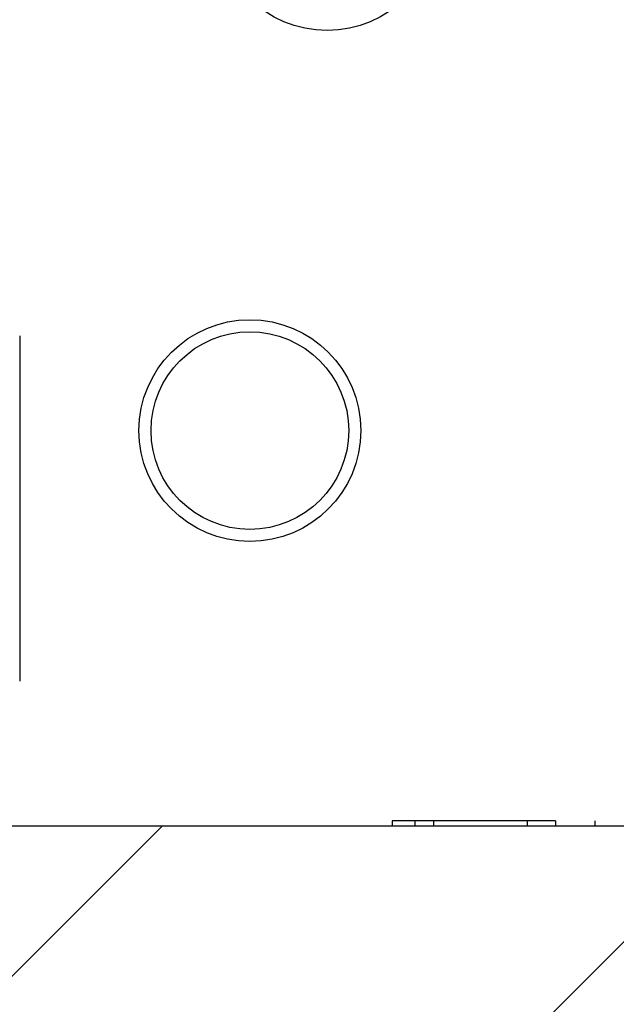
# Model space of a CAD drawing. Units: inches. Extents: x 0.1 to 16.9, y 0.1 to 10.9.
# Drawn here: x 10.2 to 10.4, y 2.6 to 2.9 of the extents above; entities that cross this region are included whole.
import ezdxf

# ---------------------------------------------------------------- set-up
doc = ezdxf.new("R2010")
doc.units = ezdxf.units.IN
doc.header["$MEASUREMENT"] = 0
pattern_1 = [(45, (0, 0), (-0.08838834764831843, 0.08838834764831845), [])]

msp = doc.modelspace()

# ---------------------------------------------------------------- hatches: boundary and pattern name
at = {"linetype": 'Continuous', "lineweight": 18}
h = msp.add_hatch(dxfattribs=at)
h.set_pattern_fill('ANSI31', style=0)
h.set_pattern_definition(pattern_1)
edge = h.paths.add_edge_path(flags=0)
edge.add_ellipse((11.35342440779112, 2.516620007780154), major_axis=(-0.03181980515339464, -2.221965117974039e-16), ratio=0.7071067811865476, start_angle=244.0648011598726, end_angle=270.0000000000035)
edge.add_line((11.35342440779112, 2.539120007780155), (11.32381339125214, 2.539120007780155))
edge.add_ellipse((11.32381339125214, 2.516620007780154), major_axis=(-0.03181980515339464, -2.221965117974039e-16), ratio=0.7071067811865476, start_angle=270.0000000000003, end_angle=359.0000000000009)
edge.add_line((11.29199843240919, 2.517012686924993), (11.28938710078781, 2.411227328635315))
edge.add_ellipse((11.25757214194487, 2.411620007780154), major_axis=(-0.03181980515339464, -2.221965117974039e-16), ratio=0.7071067811865476, start_angle=89.99999999999909, end_angle=178.9999999999986, ccw=False)
edge.add_line((11.25757214194487, 2.389120007780154), (11.19928087890806, 2.389120007780154))
edge.add_spline(control_points=[(11.19928087890806, 2.389120007780154), (11.19269386933055, 2.389120007780154), (11.18610688333217, 2.389150534740509), (11.17951987375465, 2.389150534740509), (11.17293286417714, 2.389150534740509), (11.16634587817876, 2.389120007780153), (11.15975886860125, 2.389120007780153)], knot_values=[0.006474064723348791, 0.006474064723348791, 0.006474064723348791, 0.006474064723348791, 0.006807109908719695, 0.006807109908719695, 0.006807109908719695, 0.007141704012288549, 0.007141704012288549, 0.007141704012288549, 0.007141704012288549], weights=[1, 1, 1, 1, 1, 1, 1], degree=3, periodic=0)
edge.add_line((11.15975886860125, 2.389120007780153), (11.10146760556444, 2.389120007780153))
edge.add_ellipse((11.10146760556444, 2.411620007780153), major_axis=(0.03181980515339457, 2.221965117974034e-16), ratio=0.7071067811865491, start_angle=181.0000000000003, end_angle=269.9999999999997, ccw=False)
edge.add_line((11.0696526467215, 2.411227328635313), (11.06704131510012, 2.517012686924991))
edge.add_ellipse((11.03522635625717, 2.516620007780152), major_axis=(0.03181980515339457, 2.221965117974034e-16), ratio=0.7071067811865491, start_angle=1.000000000000258, end_angle=89.99999999999972)
edge.add_line((11.03522635625717, 2.539120007780153), (11.00561533971819, 2.539120007780153))
edge.add_ellipse((11.00561533971819, 2.516620007780152), major_axis=(-0.03181980515339464, -2.221965117974039e-16), ratio=0.7071067811865476, start_angle=270.0000000000003, end_angle=295.9351988401315)
edge.add_arc((10.9986570748358, 2.516620007780152), 0.02139702198500005, 108.9775602195591, 178.5859300006718)
edge.add_line((10.97726656910241, 2.517148036468828), (10.97464855522274, 2.411091979091476))
edge.add_spline(control_points=[(10.97464855522274, 2.411091979091476), (10.97458798321932, 2.408638199942128), (10.9740905729737, 2.406161704310704), (10.97321154766785, 2.40386997666697), (10.97233358612316, 2.401581022380092), (10.9710544707281, 2.399413387834219), (10.96948808482948, 2.397527502520112), (10.96787336930355, 2.395583429670955), (10.96591061497498, 2.393886362393543), (10.96375673280871, 2.39256442552428), (10.96153704272997, 2.391202099302649), (10.95905293178236, 2.390201818255757), (10.95650793840404, 2.389648676787353), (10.95489770706553, 2.389298701131366), (10.95324063794028, 2.389120007780084), (10.95159281273009, 2.389120007780082)], knot_values=[0, 0, 0, 0, 0.0001246899538801871, 0.0001246899538801871, 0.0001246899538801871, 0.0002491187237651477, 0.0002491187237651477, 0.0002491187237651477, 0.0003774234547677459, 0.0003774234547677459, 0.0003774234547677459, 0.0005097547358044519, 0.0005097547358044519, 0.0005097547358044519, 0.000592770428993554, 0.000592770428993554, 0.000592770428993554, 0.000592770428993554], weights=[1, 1, 1, 1, 1, 1, 1, 1, 1, 1, 1, 1, 1, 1, 1, 1], degree=3, periodic=0)
edge.add_line((10.95159281273008, 2.389120007780152), (10.31151810903826, 2.389120007780147))
edge.add_spline(control_points=[(10.31151810903826, 2.389120007780147), (10.31022629513329, 2.389120007780147), (10.30893213069819, 2.389198658631977), (10.30764978462904, 2.389354773090005)], knot_values=[0.0005470510770346596, 0.0005470510770346596, 0.0005470510770346596, 0.0005470510770346596, 0.0006124954536686366, 0.0006124954536686366, 0.0006124954536686366, 0.0006124954536686366], weights=[1, 1, 1, 1], degree=3, periodic=0)
edge.add_arc((10.31036038290678, 2.411620007780147), 0.02242962368900587, 181.2718983490472, 263.0588949374135, ccw=False)
edge.add_spline(control_points=[(10.28793628550813, 2.411122137630132), (10.28760333064657, 2.426118441877147), (10.28727028260825, 2.441114744055719), (10.28693713813157, 2.456111044091613), (10.28648537847082, 2.47644673593406), (10.28603344147438, 2.49678242383782), (10.28558131897946, 2.517118107616627)], knot_values=[0, 0, 0, 0, 0.0007620000000150538, 0.0007620000000150538, 0.0007620000000150538, 0.001795308025825995, 0.001795308025825995, 0.001795308025825995, 0.001795308025825995], weights=[1, 1, 1, 1, 1, 1, 1], degree=3, periodic=0)
edge.add_spline(control_points=[(10.28558131897946, 2.517118107616642), (10.28554853544699, 2.518592653910866), (10.28536857812736, 2.520071051235029), (10.28504682173776, 2.521510438034873), (10.28449625436066, 2.523973417607774), (10.28351056974567, 2.526374884240081), (10.28217337456766, 2.52851528183613), (10.28083494603415, 2.530657653617543), (10.2791073964489, 2.532597989946413), (10.27713473666419, 2.534175887649976), (10.27516289765107, 2.535753128832021), (10.2728916931256, 2.53701181516418), (10.27050904656685, 2.537847778211262), (10.26812634880994, 2.538683759221466), (10.26556644957754, 2.539120007780147), (10.26304135297539, 2.539120007780147)], knot_values=[0, 0, 0, 0, 7.492546288554572e-05, 7.492546288554572e-05, 7.492546288554572e-05, 0.000204358860210372, 0.000204358860210372, 0.000204358860210372, 0.0003339067884467906, 0.0003339067884467906, 0.0003339067884467906, 0.0004633968564878061, 0.0004633968564878061, 0.0004633968564878061, 0.000592891330224312, 0.000592891330224312, 0.000592891330224312, 0.000592891330224312], weights=[1, 1, 1, 1, 1, 1, 1, 1, 1, 1, 1, 1, 1, 1, 1, 1], degree=3, periodic=0)
edge.add_line((10.26304135297544, 2.539120007780147), (9.845998394533863, 2.539120007780144))
edge.add_spline(control_points=[(9.845998394533863, 2.539120007780144), (9.84449317284341, 2.539120007780144), (9.842980469048689, 2.538967752376146), (9.8415054216412, 2.538667873262058), (9.839030822470981, 2.538164783935493), (9.836608994090767, 2.537227497668524), (9.834440325938264, 2.535933813639071), (9.832276946698098, 2.53464328462502), (9.830305954124208, 2.532962683953242), (9.828690084479971, 2.531030162241665), (9.827078301865987, 2.529102528470603), (9.825775654222811, 2.526871312250748), (9.82489069523485, 2.524519618661076), (9.824005648901542, 2.522167692959534), (9.823514284801147, 2.519630425588805), (9.8234584285299, 2.517118107616367)], knot_values=[0, 0, 0, 0, 7.646526187495128e-05, 7.646526187495128e-05, 7.646526187495128e-05, 0.0002059393671567522, 0.0002059393671567522, 0.0002059393671567522, 0.000335088950844904, 0.000335088950844904, 0.000335088950844904, 0.0004639084258791479, 0.0004639084258791479, 0.0004639084258791479, 0.0005927500460387127, 0.0005927500460387127, 0.0005927500460387127, 0.0005927500460387127], weights=[1, 1, 1, 1, 1, 1, 1, 1, 1, 1, 1, 1, 1, 1, 1, 1], degree=3, periodic=0)
edge.add_spline(control_points=[(9.823458428529849, 2.517118107616622), (9.82312987408933, 2.502340300094324), (9.822801417608193, 2.487562490393794), (9.822473055952104, 2.472784678586585), (9.822016343993702, 2.452230502280808), (9.82155981547766, 2.431676321898213), (9.82110346200117, 2.411122137630128)], knot_values=[1.110186044750963e-05, 1.110186044750963e-05, 1.110186044750963e-05, 1.110186044750963e-05, 0.000762000000016885, 0.000762000000016885, 0.000762000000016885, 0.001806409886270883, 0.001806409886270883, 0.001806409886270883, 0.001806409886270883], weights=[1, 1, 1, 1, 1, 1, 1], degree=3, periodic=0)
edge.add_arc((9.798679364602522, 2.411620007780144), 0.02242962368900581, 276.94110506259096, 358.7281016509538, ccw=False)
edge.add_spline(control_points=[(9.801389962880272, 2.389354773090002), (9.800107616811117, 2.389198658631974), (9.798813452376017, 2.389120007780144), (9.797521638471045, 2.389120007780144)], knot_values=[0.0002175084974563699, 0.0002175084974563699, 0.0002175084974563699, 0.0002175084974563699, 0.0002827395337310786, 0.0002827395337310786, 0.0002827395337310786, 0.0002827395337310786], weights=[1, 1, 1, 1], degree=3, periodic=0)
edge.add_line((9.797521638471045, 2.389120007780144), (9.620839244508185, 2.389120007780142))
edge.add_arc((9.620839244508185, 2.411620007780142), 0.0225, 181.0000000000008, 270, ccw=False)
edge.add_line((9.598342671367165, 2.411227328635303), (9.596496181069762, 2.517012686924981))
edge.add_arc((9.573999607928744, 2.516620007780142), 0.0225, 1.000000000000878, 90)
edge.add_line((9.573999607928744, 2.539120007780142), (9.49822098476895, 2.539120007780141))
edge.add_arc((9.498220984768949, 2.561620007780141), 0.0225, 181.0000000000009, 270.00000000000455, ccw=False)
edge.add_line((9.475724411627931, 2.561227328635302), (9.468019873754615, 3.002620007780142))
edge.add_line((9.468019873754615, 3.002620007780142), (9.173269873754649, 3.002620007780137))
edge.add_line((9.173269873754649, 3.002620007780137), (9.205730612609676, 2.383232212702808))
edge.add_arc((9.318076435269566, 2.38912000778014), 0.1125, 183.0000000000012, 270.0000000000008)
edge.add_line((9.318076435269566, 2.27662000778014), (9.862038292000435, 2.276620007779992))
edge.add_spline(control_points=[(9.862038292000427, 2.276620007780144), (9.864790967133883, 2.276620007780142), (9.867558321163306, 2.276910313626808), (9.870251429841256, 2.277479862605485), (9.874161831006797, 2.278306849280137), (9.878008590238654, 2.279742974833597), (9.88143915829796, 2.281793912917985), (9.884002761636655, 2.283326542975075), (9.886395951063632, 2.285245071544811), (9.888331078545972, 2.287520219583323), (9.889897835237406, 2.289362270531319), (9.8911986875421, 2.291498146825024), (9.891995939046305, 2.293781186085353), (9.892446330719164, 2.295070944544557), (9.892743573827847, 2.296426396854584), (9.89285933432458, 2.297787620219599), (9.892863721492928, 2.297839208768607), (9.892867854935943, 2.297890819525149), (9.892871734015802, 2.297942448764678)], knot_values=[0.002192294800231924, 0.002192294800231924, 0.002192294800231924, 0.002192294800231924, 0.002333905300263854, 0.002333905300263854, 0.002333905300263854, 0.002539950737205819, 0.002539950737205819, 0.002539950737205819, 0.002693512566076462, 0.002693512566076462, 0.002693512566076462, 0.002817897803350308, 0.002817897803350308, 0.002817897803350308, 0.002887297548806893, 0.002887297548806893, 0.002887297548806893, 0.002889908914041481, 0.002889908914041481, 0.002889908914041481, 0.002889908914041481], weights=[1, 1, 1, 1, 1, 1, 1, 1, 1, 1, 1, 1, 1, 1, 1, 1, 1, 1, 1], degree=3, periodic=0)
edge.add_spline(control_points=[(9.892871734015802, 2.297942448764678), (9.894186842303446, 2.315446094794892), (9.895510139001404, 2.332949127833386), (9.896842255751677, 2.350451487649219), (9.898233770976962, 2.368734269662931), (9.89963490917598, 2.387016322253542), (9.901046479498744, 2.405297566795612)], knot_values=[0.006477856566454331, 0.006477856566454331, 0.006477856566454331, 0.006477856566454331, 0.007369544058806305, 0.007369544058806305, 0.007369544058806305, 0.008300992557652539, 0.008300992557652539, 0.008300992557652539, 0.008300992557652539], weights=[1, 1, 1, 1, 1, 1, 1], degree=3, periodic=0)
edge.add_spline(control_points=[(9.901046479498744, 2.405297566795612), (9.901058924618285, 2.405458743514927), (9.901073919968448, 2.405619743405753), (9.901091443531076, 2.405780447296814), (9.901279179922309, 2.40750212736891), (9.901769256564615, 2.409209900291009), (9.90249197878583, 2.410783780786537), (9.903245973550531, 2.412425763859774), (9.904264866567841, 2.413960674553719), (9.905443148482451, 2.415330443967778), (9.907287968652936, 2.417475073544656), (9.909565834161565, 2.419275510532775), (9.911996259252808, 2.420723209175212), (9.915622391670999, 2.422883138727466), (9.919695947839546, 2.424344493702747), (9.923814075107877, 2.425269242201955), (9.928005911529427, 2.426210542503564), (9.932335545415134, 2.426620007780145), (9.936631769203862, 2.426620007780145)], knot_values=[0.001726665354874773, 0.001726665354874773, 0.001726665354874773, 0.001726665354874773, 0.001734790068049377, 0.001734790068049377, 0.001734790068049377, 0.001822765023216666, 0.001822765023216666, 0.001822765023216666, 0.001914374816436815, 0.001914374816436815, 0.001914374816436815, 0.00205863326046183, 0.00205863326046183, 0.00205863326046183, 0.002274514534176844, 0.002274514534176844, 0.002274514534176844, 0.002494758683145884, 0.002494758683145884, 0.002494758683145884, 0.002494758683145884], weights=[1, 1, 1, 1, 1, 1, 1, 1, 1, 1, 1, 1, 1, 1, 1, 1, 1, 1, 1], degree=3, periodic=0)
edge.add_line((9.936631769203862, 2.426620007780145), (10.17240797830545, 2.426620007780148))
edge.add_spline(control_points=[(10.17240797830545, 2.426620007780147), (10.17374942680192, 2.426620007780147), (10.17509157192953, 2.426579836619187), (10.17643042694908, 2.426496462130665), (10.18120545034704, 2.426199107205988), (10.18600949617153, 2.425351691820799), (10.19051842271956, 2.423752051302791), (10.19379807104345, 2.422588524177691), (10.19698561006244, 2.420997644645827), (10.19976192135132, 2.418899554055205), (10.20166998713151, 2.417457606649769), (10.20341730692665, 2.415742813641541), (10.20480129958919, 2.413792303028492), (10.20561032996719, 2.412652107432594), (10.20630445385864, 2.411417555900559), (10.20683437660785, 2.410123817894117), (10.2074614923752, 2.408592795676479), (10.20786589793032, 2.406947136460472), (10.20799326801056, 2.405297566795613)], knot_values=[0.002740829524546375, 0.002740829524546375, 0.002740829524546375, 0.002740829524546375, 0.002809344815672115, 0.002809344815672115, 0.002809344815672115, 0.003054720997371889, 0.003054720997371889, 0.003054720997371889, 0.003233042212303631, 0.003233042212303631, 0.003233042212303631, 0.003355238721371071, 0.003355238721371071, 0.003355238721371071, 0.003426176493599379, 0.003426176493599379, 0.003426176493599379, 0.003510218499291244, 0.003510218499291244, 0.003510218499291244, 0.003510218499291244], weights=[1, 1, 1, 1, 1, 1, 1, 1, 1, 1, 1, 1, 1, 1, 1, 1, 1, 1, 1], degree=3, periodic=0)
edge.add_spline(control_points=[(10.20799326801056, 2.405297566795612), (10.20940483833333, 2.387016322253543), (10.21080597653235, 2.368734269662932), (10.21219749175763, 2.350451487649221), (10.2135296085079, 2.3329491278334), (10.21485290520586, 2.315446094794918), (10.2161680134935, 2.297942448764716)], knot_values=[0.006438163157549977, 0.006438163157549977, 0.006438163157549977, 0.006438163157549977, 0.007369604071373304, 0.007369604071373304, 0.007369604071373304, 0.008261284302485822, 0.008261284302485822, 0.008261284302485822, 0.008261284302485822], weights=[1, 1, 1, 1, 1, 1, 1], degree=3, periodic=0)
edge.add_spline(control_points=[(10.21616801349353, 2.297942448764644), (10.21622038842015, 2.297245356224843), (10.21631953393233, 2.296550319762509), (10.21646276731312, 2.295866093673697), (10.21686102516693, 2.293963615269979), (10.21761547533981, 2.292114933204088), (10.21860882530726, 2.290444218016837), (10.21984613524643, 2.288363186583357), (10.22147945778178, 2.286494525023237), (10.22330222797719, 2.284901058196643), (10.22581760796543, 2.282702111462898), (10.22876274648363, 2.280951575389389), (10.23184003331776, 2.279650495467343), (10.2357657738339, 2.277990688488009), (10.24003268172313, 2.277006526279964), (10.24428481351931, 2.276713656007396), (10.24518875715029, 2.276651395891699), (10.24609537029764, 2.276620007780147), (10.24700145550886, 2.276620007780147)], knot_values=[0.001532500776866441, 0.001532500776866441, 0.001532500776866441, 0.001532500776866441, 0.001567750533728944, 0.001567750533728944, 0.001567750533728944, 0.001666208665738601, 0.001666208665738601, 0.001666208665738601, 0.001788981326596759, 0.001788981326596759, 0.001788981326596759, 0.00195887023374245, 0.00195887023374245, 0.00195887023374245, 0.002176191336857298, 0.002176191336857298, 0.002176191336857298, 0.002221969469122319, 0.002221969469122319, 0.002221969469122319, 0.002221969469122319], weights=[1, 1, 1, 1, 1, 1, 1, 1, 1, 1, 1, 1, 1, 1, 1, 1, 1, 1, 1], degree=3, periodic=0)
edge.add_line((10.24700145550886, 2.276620007780147), (10.72951987375465, 2.27662000778015))
edge.add_line((10.72951987375465, 2.27662000778015), (10.72951987375465, 2.29912000778015))
edge.add_line((10.72951987375465, 2.29912000778015), (12.37951987375465, 2.299120007780162))
edge.add_line((12.37951987375465, 2.299120007780162), (12.37951987375465, 2.276620007780162))
edge.add_line((12.37951987375465, 2.276620007780162), (12.86203829200045, 2.276620007780165))
edge.add_spline(control_points=[(12.86203829200045, 2.276620007780165), (12.8647909671339, 2.276620007780165), (12.86755832116332, 2.27691031362683), (12.87025142984126, 2.277479862605506), (12.8741618310068, 2.278306849280159), (12.87800859023865, 2.279742974833618), (12.88143915829796, 2.281793912918006), (12.88400276163665, 2.283326542975096), (12.88639595106363, 2.285245071544832), (12.88833107854597, 2.287520219583343), (12.8898978352374, 2.28936227053134), (12.8911986875421, 2.291498146825045), (12.89199593904631, 2.293781186085374), (12.89244633071916, 2.295070944544578), (12.89274357382785, 2.296426396854605), (12.89285933432458, 2.297787620219621), (12.89286372149293, 2.297839208768628), (12.89286785493595, 2.297890819525171), (12.8928717340158, 2.297942448764699)], knot_values=[0.002192294800232341, 0.002192294800232341, 0.002192294800232341, 0.002192294800232341, 0.002333905300263851, 0.002333905300263851, 0.002333905300263851, 0.002539950737205824, 0.002539950737205824, 0.002539950737205824, 0.002693512566076464, 0.002693512566076464, 0.002693512566076464, 0.00281789780335031, 0.00281789780335031, 0.00281789780335031, 0.002887297548806904, 0.002887297548806904, 0.002887297548806904, 0.002889908914041484, 0.002889908914041484, 0.002889908914041484, 0.002889908914041484], weights=[1, 1, 1, 1, 1, 1, 1, 1, 1, 1, 1, 1, 1, 1, 1, 1, 1, 1, 1], degree=3, periodic=0)
edge.add_spline(control_points=[(12.8928717340158, 2.297942448764699), (12.89418684230345, 2.315446094794913), (12.8955101390014, 2.332949127833407), (12.89684225575168, 2.35045148764924), (12.89823377097696, 2.368734269662951), (12.89963490917598, 2.387016322253561), (12.90104647949875, 2.405297566795631)], knot_values=[0.006477856566454333, 0.006477856566454333, 0.006477856566454333, 0.006477856566454333, 0.007369544058806306, 0.007369544058806306, 0.007369544058806306, 0.008300992557652511, 0.008300992557652511, 0.008300992557652511, 0.008300992557652511], weights=[1, 1, 1, 1, 1, 1, 1], degree=3, periodic=0)
edge.add_spline(control_points=[(12.90104647949875, 2.405297566795631), (12.90105892461829, 2.405458743514946), (12.90107391996845, 2.405619743405773), (12.90109144353107, 2.405780447296836), (12.90127917992231, 2.407502127368931), (12.90176925656462, 2.40920990029103), (12.90249197878583, 2.410783780786558), (12.90324597355053, 2.412425763859795), (12.90426486656784, 2.41396067455374), (12.90544314848245, 2.415330443967799), (12.90728796865294, 2.417475073544677), (12.90956583416157, 2.419275510532795), (12.91199625925281, 2.420723209175232), (12.915622391671, 2.422883138727487), (12.91969594783955, 2.424344493702768), (12.92381407510788, 2.425269242201975), (12.92800591152943, 2.426210542503585), (12.93233554541514, 2.426620007780166), (12.93663176920386, 2.426620007780166)], knot_values=[0.001726665354874769, 0.001726665354874769, 0.001726665354874769, 0.001726665354874769, 0.00173479006804941, 0.00173479006804941, 0.00173479006804941, 0.001822765023216693, 0.001822765023216693, 0.001822765023216693, 0.001914374816436841, 0.001914374816436841, 0.001914374816436841, 0.002058633260461858, 0.002058633260461858, 0.002058633260461858, 0.00227451453417688, 0.00227451453417688, 0.00227451453417688, 0.002494758683145932, 0.002494758683145932, 0.002494758683145932, 0.002494758683145932], weights=[1, 1, 1, 1, 1, 1, 1, 1, 1, 1, 1, 1, 1, 1, 1, 1, 1, 1, 1], degree=3, periodic=0)
edge.add_line((12.93663176920386, 2.426620007780166), (13.17240797830544, 2.426620007780167))
edge.add_spline(control_points=[(13.17240797830544, 2.426620007780167), (13.17374942680192, 2.426620007780167), (13.17509157192954, 2.426579836619208), (13.17643042694908, 2.426496462130685), (13.18120545034705, 2.426199107206008), (13.18600949617153, 2.425351691820819), (13.19051842271956, 2.423752051302811), (13.19379807104345, 2.422588524177711), (13.19698561006244, 2.420997644645846), (13.19976192135132, 2.418899554055225), (13.20166998713151, 2.417457606649788), (13.20341730692665, 2.41574281364156), (13.20480129958918, 2.413792303028512), (13.20561032996719, 2.412652107432614), (13.20630445385864, 2.411417555900578), (13.20683437660784, 2.410123817894137), (13.2074614923752, 2.408592795676499), (13.20786589793032, 2.406947136460493), (13.20799326801056, 2.405297566795633)], knot_values=[0.002740829524546365, 0.002740829524546365, 0.002740829524546365, 0.002740829524546365, 0.002809344815672236, 0.002809344815672236, 0.002809344815672236, 0.003054720997371966, 0.003054720997371966, 0.003054720997371966, 0.003233042212303668, 0.003233042212303668, 0.003233042212303668, 0.003355238721371118, 0.003355238721371118, 0.003355238721371118, 0.003426176493599402, 0.003426176493599402, 0.003426176493599402, 0.003510218499291259, 0.003510218499291259, 0.003510218499291259, 0.003510218499291259], weights=[1, 1, 1, 1, 1, 1, 1, 1, 1, 1, 1, 1, 1, 1, 1, 1, 1, 1, 1], degree=3, periodic=0)
edge.add_spline(control_points=[(13.20799326801056, 2.405297566795633), (13.20940483833332, 2.387016322253563), (13.21080597653235, 2.368734269662953), (13.21219749175763, 2.350451487649242), (13.2135296085079, 2.332949127833409), (13.21485290520586, 2.315446094794915), (13.2161680134935, 2.297942448764701)], knot_values=[0.006438163157549975, 0.006438163157549975, 0.006438163157549975, 0.006438163157549975, 0.007369604071373306, 0.007369604071373306, 0.007369604071373306, 0.00826128430248643, 0.00826128430248643, 0.00826128430248643, 0.00826128430248643], weights=[1, 1, 1, 1, 1, 1, 1], degree=3, periodic=0)
edge.add_spline(control_points=[(13.21616801349353, 2.297942448764702), (13.21622038842015, 2.297245356224888), (13.21631953393233, 2.296550319762543), (13.21646276731312, 2.295866093673718), (13.21686102516693, 2.29396361527), (13.21761547533981, 2.292114933204109), (13.21860882530726, 2.290444218016858), (13.21984613524643, 2.288363186583378), (13.22147945778178, 2.286494525023258), (13.22330222797718, 2.284901058196664), (13.22581760796543, 2.282702111462919), (13.22876274648363, 2.28095157538941), (13.23184003331776, 2.279650495467364), (13.2357657738339, 2.277990688488031), (13.24003268172313, 2.277006526279985), (13.24428481351931, 2.276713656007417), (13.24518875715028, 2.27665139589172), (13.24609537029764, 2.276620007780167), (13.24700145550886, 2.276620007780167)], knot_values=[0.001532500776865825, 0.001532500776865825, 0.001532500776865825, 0.001532500776865825, 0.001567750533728948, 0.001567750533728948, 0.001567750533728948, 0.001666208665738608, 0.001666208665738608, 0.001666208665738608, 0.001788981326596756, 0.001788981326596756, 0.001788981326596756, 0.001958870233742464, 0.001958870233742464, 0.001958870233742464, 0.002176191336857312, 0.002176191336857312, 0.002176191336857312, 0.002221969469122337, 0.002221969469122337, 0.002221969469122337, 0.002221969469122337], weights=[1, 1, 1, 1, 1, 1, 1, 1, 1, 1, 1, 1, 1, 1, 1, 1, 1, 1, 1], degree=3, periodic=0)
edge.add_line((13.24700145550886, 2.276620007780165), (13.79096331223974, 2.276620007780171))
edge.add_arc((13.79096331223974, 2.389120007780171), 0.1125, 270.0000000000026, 357.0000000000014)
edge.add_line((13.90330913489963, 2.383232212702841), (13.93576987375465, 3.002620007780171))
edge.add_line((13.93576987375465, 3.002620007780171), (13.64176987375465, 3.002620007780171))
edge.add_line((13.64176987375465, 3.002620007780171), (13.63406533588134, 2.561227328635332))
edge.add_arc((13.61156876274032, 2.561620007780171), 0.0225, 270, 359.0000000000002, ccw=False)
edge.add_line((13.61156876274032, 2.53912000778017), (13.53579013958053, 2.53912000778017))
edge.add_arc((13.53579013958053, 2.51662000778017), 0.0225, 90, 179.0000000000015)
edge.add_line((13.51329356643951, 2.517012686925008), (13.51144707614211, 2.411227328635331))
edge.add_arc((13.48895050300109, 2.411620007780169), 0.0225, 270, 359.00000000000034, ccw=False)
edge.add_line((13.48895050300109, 2.38912000778017), (13.31151810903826, 2.389120007780168))
edge.add_spline(control_points=[(13.31151810903826, 2.389120007780168), (13.31022629513329, 2.389120007780168), (13.30893213069819, 2.389198658631998), (13.30764978462904, 2.389354773090026)], knot_values=[0.0005470510770346699, 0.0005470510770346699, 0.0005470510770346699, 0.0005470510770346699, 0.0006124954536686154, 0.0006124954536686154, 0.0006124954536686154, 0.0006124954536686154], weights=[1, 1, 1, 1], degree=3, periodic=0)
edge.add_arc((13.31036038290678, 2.411620007780168), 0.02242962368900587, 181.2718983490473, 263.0588949374135, ccw=False)
edge.add_spline(control_points=[(13.28793628550814, 2.411122137630152), (13.28760333064657, 2.426118441877168), (13.28727028260825, 2.44111474405574), (13.28693713813157, 2.456111044091634), (13.28648537847082, 2.47644673593408), (13.28603344147438, 2.49678242383784), (13.28558131897946, 2.517118107616646)], knot_values=[2.602085213965211e-18, 2.602085213965211e-18, 2.602085213965211e-18, 2.602085213965211e-18, 0.0007620000000150538, 0.0007620000000150538, 0.0007620000000150538, 0.001795308025825969, 0.001795308025825969, 0.001795308025825969, 0.001795308025825969], weights=[1, 1, 1, 1, 1, 1, 1], degree=3, periodic=0)
edge.add_spline(control_points=[(13.28558131897946, 2.517118107616664), (13.28554853544699, 2.518592653910887), (13.28536857812736, 2.52007105123505), (13.28504682173776, 2.521510438034893), (13.28449625436066, 2.523973417607795), (13.28351056974567, 2.526374884240101), (13.28217337456766, 2.52851528183615), (13.28083494603415, 2.530657653617564), (13.2791073964489, 2.532597989946433), (13.27713473666419, 2.534175887649997), (13.27516289765107, 2.535753128832041), (13.2728916931256, 2.537011815164201), (13.27050904656685, 2.537847778211283), (13.26812634880994, 2.538683759221487), (13.26556644957754, 2.539120007780168), (13.26304135297539, 2.539120007780168)], knot_values=[0, 0, 0, 0, 7.492546288552545e-05, 7.492546288552545e-05, 7.492546288552545e-05, 0.0002043588602103398, 0.0002043588602103398, 0.0002043588602103398, 0.0003339067884467654, 0.0003339067884467654, 0.0003339067884467654, 0.0004633968564878055, 0.0004633968564878055, 0.0004633968564878055, 0.0005928913302243283, 0.0005928913302243283, 0.0005928913302243283, 0.0005928913302243283], weights=[1, 1, 1, 1, 1, 1, 1, 1, 1, 1, 1, 1, 1, 1, 1, 1], degree=3, periodic=0)
edge.add_line((13.26304135297539, 2.539120007780168), (12.84599839453395, 2.539120007780165))
edge.add_spline(control_points=[(12.84599839453386, 2.539120007780165), (12.84449317284341, 2.539120007780165), (12.84298046904869, 2.538967752376168), (12.8415054216412, 2.53866787326208), (12.83903082247098, 2.538164783935514), (12.83660899409077, 2.537227497668545), (12.83444032593826, 2.535933813639091), (12.8322769466981, 2.534643284625041), (12.83030595412421, 2.532962683953263), (12.82869008447997, 2.531030162241687), (12.82707830186599, 2.529102528470625), (12.82577565422281, 2.526871312250769), (12.82489069523485, 2.524519618661098), (12.82400564890154, 2.522167692959555), (12.82351428480115, 2.519630425588826), (12.8234584285299, 2.517118107616388)], knot_values=[0, 0, 0, 0, 7.646526187496164e-05, 7.646526187496164e-05, 7.646526187496164e-05, 0.0002059393671567546, 0.0002059393671567546, 0.0002059393671567546, 0.0003350889508449056, 0.0003350889508449056, 0.0003350889508449056, 0.0004639084258791508, 0.0004639084258791508, 0.0004639084258791508, 0.0005927500460387162, 0.0005927500460387162, 0.0005927500460387162, 0.0005927500460387162], weights=[1, 1, 1, 1, 1, 1, 1, 1, 1, 1, 1, 1, 1, 1, 1, 1], degree=3, periodic=0)
edge.add_spline(control_points=[(12.82345842852984, 2.517118107616389), (12.82312987408933, 2.502340300094175), (12.82280141760819, 2.48756249039373), (12.8224730559521, 2.472784678586605), (12.8220163439937, 2.452230502280829), (12.82155981547766, 2.431676321898234), (12.82110346200117, 2.411122137630149)], knot_values=[1.110186045180929e-05, 1.110186045180929e-05, 1.110186045180929e-05, 1.110186045180929e-05, 0.0007620000000168849, 0.0007620000000168849, 0.0007620000000168849, 0.001806409886270882, 0.001806409886270882, 0.001806409886270882, 0.001806409886270882], weights=[1, 1, 1, 1, 1, 1, 1], degree=3, periodic=0)
edge.add_arc((12.79867936460252, 2.411620007780165), 0.0224296236890059, 276.94110506259096, 358.72810165095393, ccw=False)
edge.add_spline(control_points=[(12.80138996288027, 2.389354773090023), (12.80010761681111, 2.389198658631995), (12.79881345237602, 2.389120007780165), (12.79752163847104, 2.389120007780165)], knot_values=[0.0002175084974563722, 0.0002175084974563722, 0.0002175084974563722, 0.0002175084974563722, 0.0002827395337310583, 0.0002827395337310583, 0.0002827395337310583, 0.0002827395337310583], weights=[1, 1, 1, 1], degree=3, periodic=0)
edge.add_line((12.79752163847104, 2.389120007780165), (12.15744693477923, 2.38912000778016))
edge.add_spline(control_points=[(12.15744693477923, 2.38912000778016), (12.15484509959422, 2.38912000778016), (12.15220765431987, 2.389572877268569), (12.14975317570902, 2.390436058060074), (12.14729937281283, 2.391299001219066), (12.14496034480357, 2.392595173763622), (12.14292752003363, 2.394217962413974), (12.14088321092974, 2.395849918921321), (12.13909084062662, 2.397858425548901), (12.13771147076327, 2.400080996252885), (12.13634764302668, 2.402278524017668), (12.13534983952613, 2.404751125317286), (12.13482771849228, 2.407284215129765), (12.13456980763305, 2.408535479353336), (12.13442271969225, 2.409814800094175), (12.13439119228661, 2.411091979091493)], knot_values=[0, 0, 0, 0, 0.0001321732273986861, 0.0001321732273986861, 0.0001321732273986861, 0.0002642886266628066, 0.0002642886266628066, 0.0002642886266628066, 0.0003972024096964714, 0.0003972024096964714, 0.0003972024096964714, 0.0005286879323716337, 0.0005286879323716337, 0.0005286879323716337, 0.000592871498123064, 0.000592871498123064, 0.000592871498123064, 0.000592871498123064], weights=[1, 1, 1, 1, 1, 1, 1, 1, 1, 1, 1, 1, 1, 1, 1, 1], degree=3, periodic=0)
edge.add_line((12.13439119228657, 2.411091979091484), (12.1317731784069, 2.517148036468836))
edge.add_arc((12.1103826726735, 2.51662000778016), 0.02139702198500138, 1.41406999932824, 71.02243978045227)
edge.add_ellipse((12.10342440779112, 2.51662000778016), major_axis=(0.03181980515339464, 2.221965117974039e-16), ratio=0.7071067811865476, start_angle=64.06480115988586, end_angle=89.99999999999972)
edge.add_line((12.10342440779112, 2.53912000778016), (12.07381339125213, 2.53912000778016))
edge.add_ellipse((12.07381339125213, 2.516620007780159), major_axis=(-0.03181980515339457, -2.221965117974034e-16), ratio=0.7071067811865491, start_angle=270.0000000000003, end_angle=359.0000000000009)
edge.add_line((12.04199843240918, 2.517012686924998), (12.03938710078781, 2.411227328635321))
edge.add_ellipse((12.00757214194486, 2.411620007780159), major_axis=(-0.03181980515339457, -2.221965117974034e-16), ratio=0.7071067811865491, start_angle=89.99999999999909, end_angle=178.9999999999997, ccw=False)
edge.add_line((12.00757214194486, 2.389120007780159), (11.94928087890809, 2.389120007780158))
edge.add_spline(control_points=[(11.94928087890809, 2.389120007780158), (11.94269386933057, 2.389120007780158), (11.93610688333218, 2.389150534740514), (11.92951987375465, 2.389150534740514), (11.92293286417713, 2.389150534740514), (11.91634587817874, 2.389120007780158), (11.90975886860122, 2.389120007780158)], knot_values=[0.006474064723349366, 0.006474064723349366, 0.006474064723349366, 0.006474064723349366, 0.006807109908721094, 0.006807109908721094, 0.006807109908721094, 0.007141704012290517, 0.007141704012290517, 0.007141704012290517, 0.007141704012290517], weights=[1, 1, 1, 1, 1, 1, 1], degree=3, periodic=0)
edge.add_line((11.90975886860122, 2.389120007780158), (11.85146760556444, 2.389120007780158))
edge.add_ellipse((11.85146760556444, 2.411620007780158), major_axis=(-0.03181980515339457, -2.221965117974034e-16), ratio=0.7071067811865491, start_angle=0.9999999999978968, end_angle=89.99999999999909, ccw=False)
edge.add_line((11.8196526467215, 2.411227328635319), (11.81704131510012, 2.517012686924996))
edge.add_ellipse((11.78522635625717, 2.516620007780158), major_axis=(-0.03181980515339457, -2.221965117974034e-16), ratio=0.7071067811865491, start_angle=180.9999999999991, end_angle=270.0000000000003)
edge.add_line((11.78522635625717, 2.539120007780157), (11.75561533971819, 2.539120007780157))
edge.add_ellipse((11.75561533971819, 2.516620007780157), major_axis=(0.03181980515339464, 2.221965117974039e-16), ratio=0.7071067811865476, start_angle=89.99999999999972, end_angle=115.9351988401226)
edge.add_arc((11.7486570748358, 2.516620007780157), 0.02139702198500111, 108.9775602195526, 178.5859300006718)
edge.add_line((11.7272665691024, 2.517148036468833), (11.72464855522274, 2.411091979091481))
edge.add_spline(control_points=[(11.72464855522274, 2.411091979091481), (11.72458798321932, 2.408638199942132), (11.7240905729737, 2.406161704310709), (11.72321154766785, 2.403869976666975), (11.72233358612316, 2.401581022380097), (11.7210544707281, 2.399413387834224), (11.71948808482948, 2.397527502520117), (11.71787336930355, 2.395583429670961), (11.71591061497498, 2.393886362393548), (11.71375673280871, 2.392564425524285), (11.71153704272997, 2.391202099302653), (11.70905293178236, 2.390201818255763), (11.70650793840404, 2.389648676787357), (11.70489770706552, 2.389298701131371), (11.70324063794028, 2.389120007780089), (11.70159281273009, 2.389120007780088)], knot_values=[1.301042606982605e-18, 1.301042606982605e-18, 1.301042606982605e-18, 1.301042606982605e-18, 0.0001246899538801905, 0.0001246899538801905, 0.0001246899538801905, 0.000249118723765155, 0.000249118723765155, 0.000249118723765155, 0.0003774234547677487, 0.0003774234547677487, 0.0003774234547677487, 0.0005097547358044455, 0.0005097547358044455, 0.0005097547358044455, 0.0005927704289935519, 0.0005927704289935519, 0.0005927704289935519, 0.0005927704289935519], weights=[1, 1, 1, 1, 1, 1, 1, 1, 1, 1, 1, 1, 1, 1, 1, 1], degree=3, periodic=0)
edge.add_line((11.70159281273007, 2.389120007780157), (11.40744693477923, 2.389120007780155))
edge.add_spline(control_points=[(11.40744693477923, 2.389120007780155), (11.40484509959422, 2.389120007780155), (11.40220765431988, 2.389572877268563), (11.39975317570902, 2.390436058060069), (11.39729937281283, 2.391299001219061), (11.39496034480357, 2.392595173763616), (11.39292752003363, 2.394217962413969), (11.39088321092974, 2.395849918921317), (11.38909084062662, 2.397858425548897), (11.38771147076327, 2.40008099625288), (11.38634764302668, 2.402278524017664), (11.38534983952613, 2.404751125317282), (11.38482771849228, 2.40728421512976), (11.38456980763305, 2.408535479353332), (11.38442271969225, 2.40981480009417), (11.38439119228661, 2.411091979091487)], knot_values=[7.023086426956682e-18, 7.023086426956682e-18, 7.023086426956682e-18, 7.023086426956682e-18, 0.0001321732273986935, 0.0001321732273986935, 0.0001321732273986935, 0.0002642886266628152, 0.0002642886266628152, 0.0002642886266628152, 0.0003972024096964955, 0.0003972024096964955, 0.0003972024096964955, 0.0005286879323716506, 0.0005286879323716506, 0.0005286879323716506, 0.0005928714981230653, 0.0005928714981230653, 0.0005928714981230653, 0.0005928714981230653], weights=[1, 1, 1, 1, 1, 1, 1, 1, 1, 1, 1, 1, 1, 1, 1, 1], degree=3, periodic=0)
edge.add_line((11.38439119228657, 2.411091979091478), (11.3817731784069, 2.517148036468831))
edge.add_arc((11.3603826726735, 2.516620007780154), 0.02139702198500018, 1.414069999329429, 71.02243978044135)
h = msp.add_hatch(dxfattribs=at)
h.set_pattern_fill('ANSI31', style=0)
h.set_pattern_definition(pattern_1)
h.paths.add_polyline_path([(12.34134267353427, 2.632870007780162), (12.34134267353427, 2.634370007780162), (12.33185367608589, 2.634370007780161), (12.33185367608589, 2.632870007780162), (12.31574775557002, 2.632870007780161), (12.31574775557002, 2.634370007780161), (12.30654281833265, 2.634370007780161), (12.30654281833265, 2.632870007780161), (12.29602957593813, 2.632870007780161), (12.29602957593813, 2.634370007780161), (12.28699438475299, 2.634370007780161), (12.28699438475299, 2.632870007780161), (12.2163977014591, 2.632870007780161), (12.2163977014591, 2.634370007780161), (12.2075513047848, 2.634370007780161), (12.2075513047848, 2.632870007780161), (12.1971119043035, 2.632870007780161), (12.1971119043035, 2.634370007780161), (12.18762290685513, 2.634370007780161), (12.18762290685513, 2.632870007780161), (12.17151698633925, 2.63287000778016), (12.17151698633925, 2.63437000778016), (12.16231204910188, 2.63437000778016), (12.16231204910189, 2.63287000778016), (12.15179880670737, 2.63287000778016), (12.15179880670737, 2.63437000778016), (12.14276361552223, 2.63437000778016), (12.14276361552222, 2.63287000778016), (12.10822462453602, 2.63287000778016), (12.10822462453603, 2.63437000778016), (12.09937822786172, 2.63437000778016), (12.09937822786173, 2.63287000778016), (12.08893882738042, 2.63287000778016), (12.08893882738042, 2.63437000778016), (12.07944982993205, 2.63437000778016), (12.07944982993205, 2.63287000778016), (12.06334390941617, 2.63287000778016), (12.06334390941618, 2.63437000778016), (12.05413897217881, 2.63437000778016), (12.05413897217881, 2.63287000778016), (12.04362572978429, 2.63287000778016), (12.04362572978429, 2.63437000778016), (12.03459053859915, 2.63437000778016), (12.03459053859915, 2.63287000778016), (12.00005154761295, 2.632870007780159), (12.00005154761295, 2.634370007780159), (11.99120515093865, 2.634370007780159), (11.99120515093865, 2.632870007780159), (11.98076575045735, 2.632870007780159), (11.98076575045735, 2.634370007780159), (11.97127675300897, 2.634370007780159), (11.97127675300897, 2.632870007780159), (11.9551708324931, 2.632870007780159), (11.9551708324931, 2.634370007780159), (11.94596589525573, 2.634370007780159), (11.94596589525573, 2.632870007780159), (11.93545265286121, 2.632870007780158), (11.93545265286121, 2.634370007780159), (11.92641746167607, 2.634370007780158), (11.92641746167607, 2.632870007780158), (9.507769873754652, 2.632870007780142), (9.507769873754652, 2.539120007780142), (13.60126987375465, 2.53912000778017), (13.60126987375465, 2.63287000778017), (13.05765678784051, 2.632870007780167), (13.05765678784051, 2.634370007780167), (13.04924332630205, 2.634370007780185), (13.04924332630205, 2.632870007780167), (13.0108472441977, 2.632870007780166), (13.01084724420586, 2.634370007780166), (13.00236832630205, 2.634370007780177), (13.00236832630205, 2.632870007780166), (12.96392997699845, 2.632870007780166), (12.96392997699844, 2.634370007780166), (12.95549332630205, 2.634370007780168), (12.95549332630205, 2.632870007780165), (12.93857013490527, 2.632870007780165), (12.9385701349071, 2.634370007780166), (12.93011751544977, 2.634370007780177), (12.93011751546011, 2.632870007780165), (12.87630194702351, 2.632870007780165), (12.87630194701335, 2.634370007780165), (12.86784921000986, 2.634370007780167), (12.86784921000804, 2.632870007780165), (12.79222108428895, 2.632870007780165), (12.792221084255, 2.634370007780165), (12.78370124122569, 2.63437000778017), (12.78370124122471, 2.632870007780165), (12.73073371091744, 2.632870007780164), (12.73073371091744, 2.634370007780165), (12.7221846685929, 2.634370007780166), (12.72218466860055, 2.632870007780164), (12.66722094393786, 2.632870007780164), (12.66722094390692, 2.634370007780164), (12.65874561897763, 2.634370007780171), (12.65874561897489, 2.632870007780164), (12.62746783778962, 2.632870007780163), (12.62746783780019, 2.634370007780163), (12.61895486476359, 2.634370007780165), (12.61895486476359, 2.632870007780163), (12.60443551952066, 2.632870007780163), (12.60443551952248, 2.634370007780163), (12.59598290006516, 2.634370007780174), (12.59598290007549, 2.632870007780163), (12.54216733163889, 2.632870007780163), (12.54216733162873, 2.634370007780163), (12.53371459462525, 2.634370007780165), (12.53371459462343, 2.632870007780163), (12.50839752971354, 2.632870007780163), (12.50839752971354, 2.634370007780163), (12.4999644801482, 2.63437000778016), (12.4999644801482, 2.632870007780163), (12.47592601860974, 2.632870007780162), (12.47592601860974, 2.634370007780162), (12.46751255707128, 2.634370007780163), (12.46751255707128, 2.632870007780162), (12.42433241478136, 2.632870007780162), (12.42433241479589, 2.634370007780162), (12.41582986476359, 2.634370007780162), (12.41582986476359, 2.632870007780162), (12.39659909553282, 2.632870007780162), (12.39659909553282, 2.634370007780162), (12.38818563399436, 2.634370007780162), (12.38818563399436, 2.632870007780162), (12.36062847068987, 2.632870007780162), (12.36062847068987, 2.634370007780162), (12.35178207401557, 2.634370007780162), (12.35178207401557, 2.632870007780162)], flags=0)

# ---------------------------------------------------------------- linework, layer by layer
at = {"color": 7, "linetype": 'Continuous', "lineweight": 25}
for p, q in [((10.19051854561439, 2.782959503503067), (10.19051854561439, 2.677132696023377)), ((10.30453607847412, 2.634370002521662), (10.30453607847412, 2.632870004849763)), ((10.31154728748004, 2.634370002521662), (10.30453607847412, 2.634370002521662)), ((10.31154728748004, 2.634370002521662), (10.31154728748004, 2.632870004849763)), ((10.31724390167227, 2.634370002521662), (10.31154728748004, 2.634370002521662)), ((10.31724390167227, 2.634370002521662), (10.31724390167227, 2.632870004849763)), ((10.34594609010214, 2.634370002521662), (10.31724390167227, 2.634370002521662)), ((10.34594609010214, 2.634370002521662), (10.34594609010214, 2.632870004849763)), ((10.3546161899444, 2.634370002521662), (10.34594609010214, 2.634370002521662)), ((10.3546161899444, 2.634370002521662), (10.3546161899444, 2.632870004849763)), ((10.36663542109722, 2.634370002521662), (10.36663542109722, 2.632870004849763)), ((9.507769880285235, 2.632870004849763), (11.92641740236267, 2.632870004849763))]:
    msp.add_line(p, q, dxfattribs=at)
for centre, radius in [((10.28462876389557, 2.910429062898275), 0.03395669291338521), ((10.26100671665152, 2.753932999906108), 0.03395669291338521), ((10.26100671665152, 2.753932999906112), 0.03026574803149584)]:
    msp.add_circle(centre, radius, dxfattribs=at)

doc.saveas('drawing.dxf')
